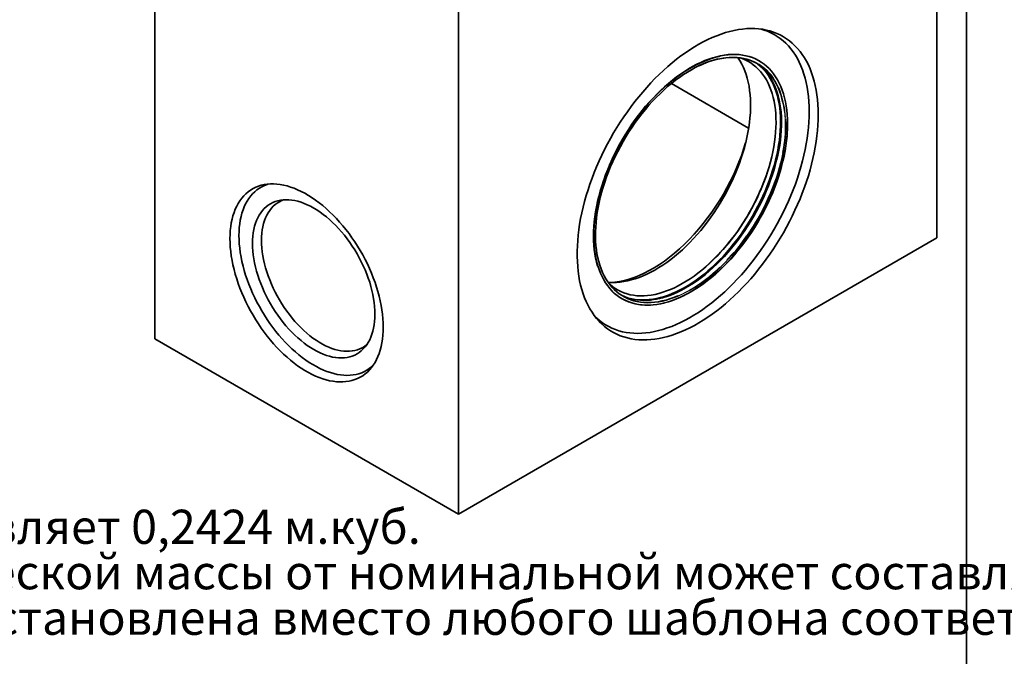
# Model space of a CAD drawing. Units: millimetres. Extents: x 8 to 483, y 1 to 291.
# Drawn here: x 297 to 420, y 61 to 140 of the extents above; entities that cross this region are included whole.
import ezdxf

# ---------------------------------------------------------------- set-up
doc = ezdxf.new("R2010")
doc.units = ezdxf.units.MM
doc.linetypes.add('PHANTOM', pattern=[12.7, 6.35, -1.27, 1.27, -1.27, 1.27, -1.27])
doc.layers.add('FORMAT', color=7, linetype='Continuous')
doc.styles.add('SLDTEXTSTYLE0', font='TXT', dxfattribs={"width": 0.7, "bigfont": 'bigfont'})

# ---------------------------------------------------------------- blocks, each defined once
blk = doc.blocks.new('SW_NOTE_0_1')
at = {"layer": 'FORMAT', "color": 0, "char_height": 4.2333, "attachment_point": 1, "style": 'SLDTEXTSTYLE0'}
for s, insert in [('Объем бетона составляет 0,2424 м.куб.', (0, 5.44)), ('Отклонение фактической массы от номинальной может составлять до 10%.', (0, -0.2)), ('Муфта может быть установлена вместо любого шаблона соответствующего диаметра.', (0, -5.85))]:
    blk.add_mtext(s, dxfattribs=dict(at, insert=insert))

msp = doc.modelspace()

# ---------------------------------------------------------------- linework, layer by layer
at = {"color": 7, "linetype": 'Continuous', "lineweight": 35}
for p, q in [((411.328, 175.6905), (411.328, 113.2251)), ((314.2186, 100.7069), (314.2186, 163.1722)), ((351.931, 141.4013), (351.931, 78.936)), ((378.3652, 132.3956), (387.9534, 126.8604)), ((411.328, 113.2251), (351.931, 78.936)), ((351.931, 78.936), (314.2186, 100.7069))]:
    msp.add_line(p, q, dxfattribs=at)
at = {"color": 7, "linetype": 'Continuous', "lineweight": 35, "flags": 128}
for points in [[(396.5977, 128.5373), (396.5874, 129.1738), (396.5564, 129.7975), (396.5047, 130.4075), (396.4325, 131.0029), (396.3398, 131.5831), (396.2268, 132.147), (396.0937, 132.6941), (395.9405, 133.2234), (395.7676, 133.7343), (395.5751, 134.2261), (395.3633, 134.6981), (395.1326, 135.1497), (394.8832, 135.5801), (394.6155, 135.9889), (394.3298, 136.3755), (394.0266, 136.7392), (393.7062, 137.0797), (393.3692, 137.3965), (393.0159, 137.689), (392.6469, 137.957), (392.2627, 138.2), (391.8638, 138.4177), (391.4507, 138.6098), (391.024, 138.776), (390.5844, 138.9162), (390.1324, 139.03), (389.6686, 139.1174), (389.1938, 139.1783), (388.7085, 139.2125), (388.2133, 139.22), (387.7091, 139.2008), (387.1965, 139.1549), (386.6762, 139.0824), (386.1489, 138.9834), (385.6154, 138.858), (385.0764, 138.7064), (384.5326, 138.5288), (383.9848, 138.3254), (383.4337, 138.0966), (382.8801, 137.8426), (382.3249, 137.5638), (381.7686, 137.2606), (381.2122, 136.9334), (380.6563, 136.5827), (380.1018, 136.2089), (379.5494, 135.8125), (378.9998, 135.3942), (378.4539, 134.9544), (377.9124, 134.4938), (377.3761, 134.0131), (376.8456, 133.5128), (376.3217, 132.9937), (375.8051, 132.4565), (375.2966, 131.902), (374.7969, 131.3308), (374.3066, 130.7439), (373.8264, 130.1419), (373.357, 129.5258), (372.8991, 128.8964), (372.4532, 128.2546), (372.0199, 127.6012), (371.6, 126.9372), (371.1939, 126.2634), (370.8023, 125.5808), (370.4256, 124.8904), (370.0644, 124.193), (369.7192, 123.4898), (369.3904, 122.7815), (369.0786, 122.0693), (368.7841, 121.3541), (368.5074, 120.6368), (368.2488, 119.9185), (368.0087, 119.2002), (367.7874, 118.4829), (367.5852, 117.7675), (367.4025, 117.0551), (367.2394, 116.3466), (367.0962, 115.6429), (366.9731, 114.9452), (366.8703, 114.2543), (366.7878, 113.5712), (366.7259, 112.8969), (366.6845, 112.2322), (366.6638, 111.5781), (366.6638, 110.9355), (366.6845, 110.3053), (366.7259, 109.6884), (366.7878, 109.0856), (366.8703, 108.4977), (366.9731, 107.9255), (367.0962, 107.3699), (367.2394, 106.8316), (367.4025, 106.3114), (367.5852, 105.81), (367.7874, 105.328), (368.0087, 104.8661), (368.2488, 104.425), (368.5074, 104.0053), (368.7841, 103.6076), (369.0786, 103.2324), (369.3904, 102.8802), (369.7192, 102.5515), (370.0644, 102.2468), (370.4256, 101.9665), (370.8023, 101.711), (371.1939, 101.4806), (371.6, 101.2757), (372.0199, 101.0965), (372.4532, 100.9433), (372.8991, 100.8162), (373.357, 100.7156), (373.8264, 100.6414), (374.3066, 100.5939), (374.7969, 100.573), (375.2966, 100.5789), (375.8051, 100.6115), (376.3217, 100.6707), (376.8456, 100.7564), (377.3761, 100.8687), (377.9124, 101.0072), (378.4539, 101.1718), (378.9998, 101.3623), (379.5494, 101.5784), (380.1018, 101.8199), (380.6563, 102.0863), (381.2122, 102.3774), (381.7686, 102.6926), (382.3249, 103.0316), (382.8801, 103.394), (383.4337, 103.7791), (383.9848, 104.1866), (384.5326, 104.6157), (385.0764, 105.0659), (385.6154, 105.5367), (386.1489, 106.0273), (386.6762, 106.5371), (387.1965, 107.0653), (387.7091, 107.6113), (388.2133, 108.1742), (388.7085, 108.7533), (389.1938, 109.3479), (389.6686, 109.957), (390.1324, 110.5799), (390.5844, 111.2156), (391.024, 111.8633), (391.4507, 112.5222), (391.8638, 113.1912), (392.2627, 113.8695), (392.6469, 114.5561), (393.0159, 115.2501), (393.3692, 115.9506), (393.7062, 116.6564), (394.0266, 117.3668), (394.3298, 118.0806), (394.6155, 118.797), (394.8832, 119.5149), (395.1326, 120.2333), (395.3633, 120.9512), (395.5751, 121.6677), (395.7676, 122.3818), (395.9405, 123.0924), (396.0937, 123.7986), (396.2268, 124.4993), (396.3398, 125.1938), (396.4325, 125.8809), (396.5047, 126.5597), (396.5564, 127.2293), (396.5874, 127.8888), (396.5977, 128.5373)], [(395.477, 128.9108), (395.4666, 129.5447), (395.4353, 130.1656), (395.3833, 130.7727), (395.3105, 131.3652), (395.2171, 131.9421), (395.1032, 132.5027), (394.969, 133.0462), (394.8147, 133.5718), (394.6405, 134.0787), (394.4466, 134.5663), (394.2333, 135.0339), (394.0009, 135.4808), (393.7498, 135.9063), (393.4802, 136.3099), (393.1926, 136.691), (392.8874, 137.049), (392.5651, 137.3835), (392.2259, 137.6939), (391.8706, 137.9799), (391.4995, 138.241), (391.1132, 138.4769), (390.7122, 138.6871), (390.2971, 138.8716), (389.8684, 139.0298), (389.4979, 139.1425)], [(384.3867, 135.7733), (384.3274, 135.7606), (383.8457, 135.6431), (383.3586, 135.4992), (382.867, 135.3291), (382.3718, 135.1333), (381.8737, 134.9119), (381.3736, 134.6654), (380.8725, 134.3943), (380.3711, 134.0989), (379.8704, 133.7798), (379.3712, 133.4376), (378.8744, 133.0728), (378.3808, 132.6861), (377.8914, 132.2781), (377.4068, 131.8496), (376.9281, 131.4012), (376.4559, 130.9338), (375.9912, 130.4483), (375.5347, 129.9453), (375.0872, 129.4258), (374.6496, 128.8907), (374.2224, 128.3409), (373.8066, 127.7773), (373.4028, 127.2011), (373.0117, 126.613), (372.634, 126.0142), (372.2703, 125.4057), (371.9213, 124.7885), (371.5876, 124.1638), (371.2697, 123.5325), (370.9682, 122.8959), (370.6837, 122.2549), (370.4166, 121.6107), (370.1673, 120.9645), (369.9364, 120.3173), (369.7242, 119.6702), (369.5311, 119.0244), (369.3573, 118.381), (369.2033, 117.7411), (369.0693, 117.1058), (368.9555, 116.4763), (368.8621, 115.8535), (368.7893, 115.2386), (368.7372, 114.6327), (368.7058, 114.0368), (368.6953, 113.4519), (368.7057, 112.879), (368.7369, 112.3191), (368.7889, 111.7733), (368.8616, 111.2424), (368.9549, 110.7274), (369.0686, 110.2291), (369.2025, 109.7485), (369.2075, 109.7319)], [(368.7237, 113.5052), (368.7329, 114.0929), (368.7632, 114.6919), (368.8146, 115.301), (368.887, 115.9193), (368.9804, 116.5456), (369.0944, 117.1788), (369.2289, 117.8179), (369.3837, 118.4617), (369.5585, 119.109), (369.753, 119.7587), (369.9669, 120.4097), (370.1997, 121.0609), (370.4511, 121.711), (370.7206, 122.359), (371.0078, 123.0037), (371.3121, 123.6439), (371.6331, 124.2786), (371.97, 124.9066), (372.3225, 125.5268), (372.6897, 126.1381), (373.0712, 126.7395), (373.4661, 127.3298), (373.8739, 127.9081), (374.2937, 128.4734), (374.7249, 129.0245), (375.1668, 129.5607), (375.6184, 130.0808), (376.0791, 130.5841), (376.548, 131.0696), (377.0242, 131.5364), (377.5071, 131.9838), (377.9956, 132.4109), (378.489, 132.817), (378.9863, 133.2015), (379.4867, 133.5635), (379.9894, 133.9025), (380.4934, 134.2179), (380.9978, 134.5091), (381.5018, 134.7756), (382.0045, 135.0169), (382.5049, 135.2327), (383.0022, 135.4225), (383.4956, 135.586), (383.9841, 135.7229), (384.467, 135.833), (384.9432, 135.916), (385.4121, 135.9719), (385.8728, 136.0006), (386.3244, 136.0019), (386.7663, 135.9758), (387.1975, 135.9225), (387.6173, 135.8421), (388.0251, 135.7345), (388.42, 135.6002), (388.8015, 135.4392), (389.1687, 135.2519), (389.5212, 135.0386), (389.8581, 134.7997), (390.1791, 134.5355), (390.4834, 134.2467), (390.7706, 133.9336), (391.0401, 133.5968), (391.2915, 133.2369), (391.5243, 132.8546), (391.7382, 132.4505), (391.9327, 132.0253), (392.1075, 131.5798), (392.2623, 131.1148), (392.3968, 130.6311), (392.5109, 130.1295), (392.6042, 129.6109), (392.6766, 129.0762), (392.728, 128.5264), (392.7583, 127.9625), (392.7675, 127.3854)], [(369.3071, 110.3885), (369.2226, 110.7422), (369.1235, 111.2448), (369.0447, 111.7635), (368.9865, 112.2974), (368.9489, 112.8455), (368.9321, 113.4068), (368.9359, 113.9805), (368.9604, 114.5654), (369.0057, 115.1605), (369.0715, 115.7649), (369.1578, 116.3774), (369.2644, 116.997), (369.3912, 117.6225), (369.5379, 118.2529), (369.7043, 118.8872), (369.89, 119.524), (370.0948, 120.1625), (370.3182, 120.8013), (370.56, 121.4395), (370.8196, 122.0758), (371.0967, 122.7093), (371.3906, 123.3386), (371.701, 123.9629), (372.0272, 124.5809), (372.3688, 125.1916), (372.725, 125.7938), (373.0953, 126.3867), (373.479, 126.969), (373.8755, 127.5398), (374.284, 128.0982), (374.7039, 128.643), (375.1343, 129.1734), (375.5747, 129.6883), (376.024, 130.1871), (376.4817, 130.6686), (376.9468, 131.1321), (377.4186, 131.5769), (377.8963, 132.002), (378.3789, 132.4068), (378.8657, 132.7905), (379.3558, 133.1526), (379.8483, 133.4922), (380.3424, 133.8089), (380.8372, 134.1021), (381.3319, 134.3712), (381.8255, 134.6159), (382.3172, 134.8356), (382.8062, 135.03), (383.2915, 135.1988), (383.7724, 135.3416), (384.1415, 135.4343)], [(386.8521, 135.5847), (387.1294, 135.4902), (387.5017, 135.3367), (387.8601, 135.1574), (388.2041, 134.9524), (388.5329, 134.7222), (388.8459, 134.4672), (389.1427, 134.1879), (389.4226, 133.8847), (389.6852, 133.5581), (389.9299, 133.2089), (390.1565, 132.8376), (390.3643, 132.4448), (390.5532, 132.0313), (390.7226, 131.5979), (390.8724, 131.1453), (391.0023, 130.6743), (391.1119, 130.1858), (391.2012, 129.6806), (391.2699, 129.1597), (391.318, 128.6241), (391.3453, 128.0745), (391.3518, 127.5122), (391.3375, 126.938), (391.3025, 126.3531), (391.2467, 125.7584), (391.1702, 125.155), (391.0733, 124.5441), (390.9561, 123.9267), (390.8188, 123.3039), (390.6616, 122.6769), (390.4849, 122.0468), (390.2889, 121.4147), (390.074, 120.7817), (389.8406, 120.1491), (389.5891, 119.5179), (389.32, 118.8893), (389.0337, 118.2644), (388.7308, 117.6444), (388.4118, 117.0303), (388.0773, 116.4233), (387.7279, 115.8244), (387.3642, 115.2348), (386.9869, 114.6555), (386.5966, 114.0875), (386.1941, 113.5319), (385.7801, 112.9896), (385.3552, 112.4617), (384.9204, 111.9492), (384.4764, 111.4528), (384.0239, 110.9735), (383.5639, 110.5122), (383.097, 110.0698), (382.6243, 109.6469), (382.1464, 109.2444), (381.6643, 108.863), (381.1789, 108.5034), (380.691, 108.1662), (380.2014, 107.8521), (379.7112, 107.5616), (379.2211, 107.2951), (378.7321, 107.0533), (378.245, 106.8366), (377.7607, 106.6453), (377.2801, 106.4797), (376.8041, 106.3403), (376.3334, 106.2271), (375.869, 106.1405), (375.4117, 106.0806), (374.9623, 106.0475), (374.5216, 106.0413), (374.0904, 106.0619), (373.6696, 106.1093), (373.2597, 106.1835), (372.8617, 106.2843), (372.4762, 106.4115), (372.1039, 106.5649), (371.7454, 106.7443), (371.4015, 106.9493), (371.0727, 107.1794), (370.7597, 107.4344), (370.6554, 107.5281)], [(386.6101, 135.6109), (386.6573, 135.5429), (386.8918, 135.1767), (387.1078, 134.7889), (387.3051, 134.3802), (387.4832, 133.9515), (387.6419, 133.5034), (387.781, 133.0367), (387.9, 132.5522), (387.9989, 132.0508), (388.0774, 131.5334), (388.1355, 131.0009), (388.173, 130.4542), (388.1898, 129.8942), (388.186, 129.322), (388.1615, 128.7386), (388.1164, 128.1449), (388.0507, 127.542), (387.9646, 126.9311), (387.8583, 126.313), (387.7318, 125.689), (387.5855, 125.0602), (387.4195, 124.4275), (387.2343, 123.7923), (387.03, 123.1554), (386.8071, 122.5182), (386.5659, 121.8816), (386.307, 121.2468), (386.0306, 120.615), (385.7374, 119.9872), (385.4278, 119.3645), (385.1024, 118.748), (384.7617, 118.1389), (384.4063, 117.5381), (384.037, 116.9467), (383.6542, 116.3658), (383.2587, 115.7964), (382.8512, 115.2395), (382.4324, 114.696), (382.003, 114.167), (381.5638, 113.6533), (381.1155, 113.1558), (380.659, 112.6755), (380.195, 112.2131), (379.7244, 111.7695), (379.248, 111.3454), (378.7665, 110.9416), (378.2809, 110.5588), (377.7921, 110.1977), (377.3008, 109.8589), (376.8079, 109.543), (376.3143, 109.2506), (375.8209, 108.9821), (375.3285, 108.738), (374.838, 108.5188), (374.3503, 108.3249), (373.8661, 108.1566), (373.3865, 108.0141), (372.9121, 107.8978), (372.4438, 107.8078), (371.9825, 107.7443), (371.5289, 107.7075)], [(392.4007, 128.9427), (392.3878, 129.0451), (392.3093, 129.5625), (392.2104, 130.0639), (392.0914, 130.5483), (391.9524, 131.015), (391.7936, 131.4631), (391.6155, 131.8919), (391.4182, 132.3005), (391.2022, 132.6883), (390.9677, 133.0546), (390.7153, 133.3987), (390.4453, 133.7201), (390.1583, 134.0181), (389.8547, 134.2923), (389.5351, 134.5421), (389.2, 134.7672), (388.85, 134.9671), (388.4857, 135.1415), (388.1078, 135.2901), (387.717, 135.4126), (387.3138, 135.5088), (386.8991, 135.5786), (386.4736, 135.6217), (386.0379, 135.6382), (385.5929, 135.628)], [(388.8098, 134.988), (389.0637, 134.8143), (389.3833, 134.5644), (389.6869, 134.2902), (389.9739, 133.9922), (390.2439, 133.6709), (390.4963, 133.3267), (390.7308, 132.9605), (390.9468, 132.5727), (391.1441, 132.164), (391.3222, 131.7353), (391.4809, 131.2872), (391.62, 130.8205), (391.739, 130.336), (391.8379, 129.8346), (391.9164, 129.3172), (391.9696, 128.8384)], [(389.6101, 134.3633), (389.8822, 134.0755), (390.1509, 133.7507), (390.4019, 133.4032), (390.6349, 133.0336), (390.8494, 132.6424), (391.045, 132.2305), (391.2215, 131.7984), (391.3784, 131.3471), (391.5155, 130.8772), (391.6326, 130.3895), (391.7294, 129.8851), (391.8058, 129.3646), (391.8617, 128.8291), (391.897, 128.2795), (391.9116, 127.7167), (391.9054, 127.1417), (391.8785, 126.5556), (391.831, 125.9594), (391.7628, 125.3541), (391.6742, 124.7407), (391.5653, 124.1204), (391.4363, 123.4943), (391.2874, 122.8633), (391.1188, 122.2288), (390.931, 121.5917), (390.7241, 120.9531), (390.4985, 120.3143), (390.2548, 119.6763), (389.9932, 119.0402), (389.7142, 118.4072), (389.4184, 117.7783), (389.1062, 117.1547), (388.7782, 116.5375), (388.435, 115.9277), (388.0771, 115.3264), (387.7053, 114.7347), (387.3201, 114.1536), (386.9222, 113.5841), (386.5124, 113.0273), (386.0913, 112.484), (385.6597, 111.9554), (385.2184, 111.4422), (384.768, 110.9453), (384.3095, 110.4658), (383.8435, 110.0043), (383.371, 109.5617), (382.8928, 109.1388), (382.4096, 108.7364), (381.9224, 108.355), (381.432, 107.9955), (380.9393, 107.6584), (380.4451, 107.3443), (379.9502, 107.0538), (379.4557, 106.7874), (378.9622, 106.5455), (378.4708, 106.3286), (377.9821, 106.137), (377.4973, 105.9712), (377.0169, 105.8313), (376.542, 105.7176), (376.0733, 105.6304), (375.6117, 105.5698), (375.1579, 105.5358), (374.7128, 105.5286), (374.2772, 105.5481), (373.8517, 105.5944), (373.4372, 105.6673), (373.0924, 105.7506)], [(376.901, 105.7042), (377.1885, 105.7777), (377.6693, 105.9205), (378.1547, 106.0892), (378.6437, 106.2837), (379.1354, 106.5034), (379.629, 106.748), (380.1236, 107.0172), (380.6185, 107.3104), (381.1126, 107.6271), (381.6051, 107.9667), (382.0952, 108.3287), (382.582, 108.7125), (383.0646, 109.1173), (383.5422, 109.5424), (384.014, 109.9871), (384.4792, 110.4507), (384.9368, 110.9322), (385.3862, 111.4309), (385.8265, 111.9459), (386.257, 112.4763), (386.6768, 113.0211), (387.0854, 113.5794), (387.4818, 114.1503), (387.8656, 114.7326), (388.2359, 115.3254), (388.5921, 115.9277), (388.9336, 116.5384), (389.2599, 117.1564), (389.5703, 117.7806), (389.8642, 118.41), (390.1413, 119.0435), (390.4009, 119.6798), (390.6426, 120.318), (390.8661, 120.9568), (391.0709, 121.5953), (391.2566, 122.2321), (391.423, 122.8663), (391.5696, 123.4968), (391.6964, 124.1223), (391.8031, 124.7419), (391.8894, 125.3544), (391.9552, 125.9588), (392.0004, 126.5539), (392.025, 127.1388), (392.0288, 127.7125), (392.0119, 128.2738), (391.9744, 128.8219), (391.9161, 129.3558), (391.8374, 129.8745), (391.7383, 130.3771), (391.6189, 130.8628), (391.5064, 131.2469)], [(368.8975, 103.4577), (369.0936, 103.2714), (369.4409, 102.9732), (369.8042, 102.6996), (370.183, 102.451), (370.5767, 102.2279), (370.9849, 102.0305), (371.4068, 101.8592), (371.842, 101.714), (372.2897, 101.5954), (372.7494, 101.5033), (373.2205, 101.4381), (373.7022, 101.3996), (374.1939, 101.3881), (374.6948, 101.4035), (375.2043, 101.4457), (375.7216, 101.5149), (376.2461, 101.6107), (376.7769, 101.7332), (377.3134, 101.8821), (377.8547, 102.0572), (378.4001, 102.2583), (378.9488, 102.485), (379.5, 102.7372), (380.053, 103.0143), (380.607, 103.3161), (381.1612, 103.642), (381.7148, 103.9917), (382.2671, 104.3646), (382.8172, 104.7602), (383.3643, 105.178), (383.9077, 105.6173), (384.4467, 106.0775), (384.9804, 106.5581), (385.5082, 107.0582), (386.0292, 107.5772), (386.5427, 108.1144), (387.048, 108.669), (387.5444, 109.2402), (388.0312, 109.8272), (388.5076, 110.4292), (388.9731, 111.0453), (389.4269, 111.6746), (389.8684, 112.3163), (390.2971, 112.9695), (390.7122, 113.6331), (391.1132, 114.3064), (391.4995, 114.9883), (391.8706, 115.6779), (392.2259, 116.3742), (392.5651, 117.0761), (392.8874, 117.7828), (393.1926, 118.4932), (393.4802, 119.2063), (393.7498, 119.9211), (394.0009, 120.6366), (394.2333, 121.3518), (394.4466, 122.0656), (394.6405, 122.7771), (394.8147, 123.4852), (394.969, 124.189), (395.1032, 124.8874), (395.2171, 125.5795), (395.3105, 126.2642), (395.3833, 126.9407), (395.4353, 127.6079), (395.4666, 128.2649), (395.477, 128.9108)], [(368.7237, 113.5052), (368.7329, 112.9281), (368.7632, 112.3642), (368.8146, 111.8144), (368.887, 111.2797), (368.9804, 110.7611), (369.0944, 110.2595), (369.2289, 109.7758), (369.3837, 109.3108), (369.5585, 108.8653), (369.753, 108.4401), (369.9669, 108.036), (370.1997, 107.6537), (370.4511, 107.2938), (370.7206, 106.9571), (371.0078, 106.644), (371.3121, 106.3551), (371.6331, 106.0909), (371.97, 105.852), (372.3225, 105.6387), (372.6897, 105.4514), (373.0712, 105.2904), (373.4661, 105.1561), (373.8739, 105.0485), (374.2937, 104.9681), (374.7249, 104.9148), (375.1668, 104.8888), (375.6184, 104.8901), (376.0791, 104.9187), (376.548, 104.9746), (377.0242, 105.0576), (377.5071, 105.1677), (377.9956, 105.3046), (378.489, 105.4681), (378.9863, 105.6579), (379.4867, 105.8737), (379.9894, 106.115), (380.4934, 106.3815), (380.9978, 106.6727), (381.5018, 106.9881), (382.0045, 107.3271), (382.5049, 107.6891), (383.0022, 108.0736), (383.4956, 108.4797), (383.9841, 108.9068), (384.467, 109.3542), (384.9432, 109.8211), (385.4121, 110.3065), (385.8728, 110.8098), (386.3244, 111.3299), (386.7663, 111.8661), (387.1975, 112.4172), (387.6173, 112.9825), (388.0251, 113.5608), (388.42, 114.1512), (388.8015, 114.7525), (389.1687, 115.3638), (389.5212, 115.9841), (389.8581, 116.612), (390.1791, 117.2467), (390.4834, 117.887), (390.7706, 118.5316), (391.0401, 119.1796), (391.2915, 119.8297), (391.5243, 120.4809), (391.7382, 121.1319), (391.9327, 121.7816), (392.1075, 122.4289), (392.2623, 123.0727), (392.3968, 123.7118), (392.5109, 124.345), (392.6042, 124.9713), (392.6766, 125.5896), (392.728, 126.1987), (392.7583, 126.7977), (392.7675, 127.3854)], [(392.5405, 128.0035), (392.5423, 127.9677), (392.5592, 127.4063), (392.5553, 126.8327), (392.5308, 126.2478), (392.4855, 125.6526), (392.4197, 125.0483), (392.3334, 124.4358), (392.2268, 123.8162), (392.1, 123.1906), (391.9533, 122.5602), (391.7869, 121.926), (391.6012, 121.2891), (391.3964, 120.6507), (391.173, 120.0118), (390.9312, 119.3737), (390.6716, 118.7373), (390.3946, 118.1039), (390.1006, 117.4745), (389.7902, 116.8503), (389.464, 116.2323), (389.1224, 115.6216), (388.7662, 115.0193), (388.3959, 114.4265), (388.0122, 113.8441), (387.6157, 113.2733), (387.2072, 112.715), (386.7873, 112.1702), (386.3569, 111.6398), (385.9166, 111.1248), (385.4672, 110.6261), (385.0095, 110.1445), (384.5444, 109.681), (384.0726, 109.2363), (383.5949, 108.8111), (383.1123, 108.4063), (382.6255, 108.0226), (382.1354, 107.6606), (381.6429, 107.3209), (381.2094, 107.0418)], [(381.6142, 107.0289), (381.8706, 107.2016), (382.3687, 107.5552), (382.864, 107.931), (383.3557, 108.3284), (383.8428, 108.7468), (384.3245, 109.1853), (384.8001, 109.6433), (385.2686, 110.1199), (385.7293, 110.6143), (386.1814, 111.1256), (386.6241, 111.653), (387.0566, 112.1956), (387.4781, 112.7524), (387.8881, 113.3224), (388.2856, 113.9047), (388.6701, 114.4983), (389.0409, 115.102), (389.3973, 115.715), (389.7387, 116.3361), (390.0646, 116.9642), (390.3743, 117.5983), (390.6674, 118.2373), (390.9433, 118.88), (391.2015, 119.5253), (391.4417, 120.1722), (391.6633, 120.8195), (391.866, 121.4661), (392.0495, 122.1108), (392.2134, 122.7526), (392.3574, 123.3903), (392.4813, 124.0229), (392.585, 124.6492), (392.6681, 125.2681), (392.7306, 125.8787), (392.7455, 126.0625)], [(323.5572, 113.1436), (323.5677, 113.6527), (323.599, 114.1487), (323.6512, 114.6303), (323.7241, 115.0966), (323.8176, 115.5465), (323.9314, 115.979), (324.0653, 116.3933), (324.219, 116.7883), (324.3922, 117.1632), (324.5845, 117.5172), (324.7954, 117.8496), (325.0245, 118.1595), (325.2713, 118.4463), (325.5353, 118.7093), (325.8159, 118.9481), (326.1124, 119.162), (326.4242, 119.3506), (326.7506, 119.5135), (327.091, 119.6503), (327.4445, 119.7607), (327.8103, 119.8445), (328.1878, 119.9015), (328.576, 119.9316), (328.974, 119.9346), (329.3811, 119.9107), (329.7963, 119.8598), (330.2187, 119.7821), (330.6474, 119.6777), (331.0814, 119.5468), (331.5199, 119.3898), (331.9617, 119.207), (332.406, 118.9988), (332.8517, 118.7656), (333.2979, 118.508), (333.7437, 118.2265), (334.188, 117.9218), (334.6298, 117.5945), (335.0682, 117.2453), (335.5022, 116.875), (335.9309, 116.4845), (336.3533, 116.0745), (336.7685, 115.646), (337.1756, 115.2), (337.5737, 114.7373), (337.9619, 114.2591), (338.3393, 113.7663), (338.7052, 113.2601), (339.0587, 112.7415), (339.399, 112.2118), (339.7254, 111.672), (340.0373, 111.1234), (340.3338, 110.5671), (340.6143, 110.0044), (340.8783, 109.4366), (341.1251, 108.8648), (341.3543, 108.2903), (341.5652, 107.7145), (341.7574, 107.1385), (341.9306, 106.5636), (342.0843, 105.9911), (342.2182, 105.4223), (342.3321, 104.8583), (342.4255, 104.3005), (342.4984, 103.75), (342.5506, 103.2081), (342.582, 102.676), (342.5924, 102.1548), (342.582, 101.6457), (342.5506, 101.1498), (342.4984, 100.6682), (342.4255, 100.2019), (342.3321, 99.752), (342.2182, 99.3194), (342.0843, 98.9052), (341.9306, 98.5101), (341.7574, 98.1352), (341.5652, 97.7812), (341.3543, 97.4489), (341.1251, 97.139), (340.8783, 96.8522), (340.6143, 96.5891), (340.3338, 96.3503), (340.0373, 96.1364), (339.7254, 95.9478), (339.399, 95.7849), (339.0587, 95.6481), (338.7052, 95.5377), (338.3393, 95.4539), (337.9619, 95.3969), (337.5737, 95.3668), (337.1756, 95.3638), (336.7685, 95.3877), (336.3533, 95.4386), (335.9309, 95.5164), (335.5022, 95.6208), (335.0682, 95.7516), (334.6298, 95.9086), (334.188, 96.0915), (333.7437, 96.2997), (333.2979, 96.5328), (332.8517, 96.7905), (332.406, 97.0719), (331.9617, 97.3767), (331.5199, 97.704), (331.0814, 98.0531), (330.6474, 98.4234), (330.2187, 98.8139), (329.7963, 99.2239), (329.3811, 99.6524), (328.974, 100.0985), (328.576, 100.5611), (328.1878, 101.0394), (327.8103, 101.5321), (327.4445, 102.0384), (327.091, 102.5569), (326.7506, 103.0867), (326.4242, 103.6265), (326.1124, 104.1751), (325.8159, 104.7313), (325.5353, 105.294), (325.2713, 105.8619), (325.0245, 106.4336), (324.7954, 107.0081), (324.5845, 107.5839), (324.3922, 108.16), (324.219, 108.7348), (324.0653, 109.3073), (323.9314, 109.8762), (323.8176, 110.4401), (323.7241, 110.998), (323.6512, 111.5484), (323.599, 112.0903), (323.5677, 112.6224), (323.5572, 113.1436)], [(324.6779, 113.5172), (324.6883, 114.0173), (324.7193, 114.5043), (324.771, 114.9772), (324.8431, 115.4349), (324.9356, 115.8764), (325.0483, 116.3006), (325.1808, 116.7067), (325.3329, 117.0937), (325.5042, 117.4608), (325.6945, 117.8071), (325.9031, 118.1318), (326.1297, 118.4344), (326.3738, 118.714), (326.6349, 118.97), (326.9122, 119.2019), (327.2053, 119.4092), (327.5135, 119.5914), (327.836, 119.7481), (328.1722, 119.8789), (328.2654, 119.9098)], [(326.3562, 112.5483), (326.3666, 113.0018), (326.3978, 113.4419), (326.4498, 113.8676), (326.5223, 114.2777), (326.6152, 114.671), (326.7283, 115.0464), (326.8611, 115.403), (327.0134, 115.7397), (327.1848, 116.0556), (327.3747, 116.3499), (327.5827, 116.6217), (327.8081, 116.8704), (328.0504, 117.0951), (328.3089, 117.2954), (328.5829, 117.4706), (328.8716, 117.6203), (329.1743, 117.7441), (329.49, 117.8416), (329.8181, 117.9126), (330.1574, 117.9568), (330.5072, 117.9742), (330.8665, 117.9647), (331.2342, 117.9283), (331.6094, 117.8651), (331.991, 117.7754), (332.378, 117.6592), (332.7694, 117.5171), (333.164, 117.3493), (333.5608, 117.1563), (333.9587, 116.9386), (334.3566, 116.6969), (334.7534, 116.4317), (335.148, 116.1439), (335.5394, 115.8343), (335.9264, 115.5035), (336.308, 115.1527), (336.6832, 114.7827), (337.0509, 114.3945), (337.4102, 113.9892), (337.76, 113.568), (338.0993, 113.1319), (338.4274, 112.6822), (338.7431, 112.2201), (339.0458, 111.7469), (339.3345, 111.2639), (339.6085, 110.7723), (339.867, 110.2736), (340.1093, 109.7691), (340.3347, 109.2601), (340.5427, 108.7482), (340.7326, 108.2346), (340.904, 107.7209), (341.0563, 107.2083), (341.1891, 106.6983), (341.3022, 106.1924), (341.3951, 105.6918), (341.4676, 105.198), (341.5196, 104.7123), (341.5508, 104.2361), (341.5612, 103.7706), (341.5508, 103.3172), (341.5196, 102.877), (341.4676, 102.4513), (341.3951, 102.0412), (341.3022, 101.648), (341.1891, 101.2725), (341.0563, 100.916), (340.904, 100.5793), (340.7326, 100.2633), (340.5427, 99.9691), (340.3347, 99.6972), (340.1093, 99.4486), (339.867, 99.2238), (339.6085, 99.0235), (339.3345, 98.8483), (339.0458, 98.6986), (338.7431, 98.5748), (338.4274, 98.4773), (338.0993, 98.4063), (337.76, 98.3621), (337.4102, 98.3447), (337.0509, 98.3542), (336.6832, 98.3906), (336.308, 98.4538), (335.9264, 98.5436), (335.5394, 98.6597), (335.148, 98.8019), (334.7534, 98.9697), (334.3566, 99.1627), (333.9587, 99.3803), (333.5608, 99.6221), (333.164, 99.8872), (332.7694, 100.175), (332.378, 100.4847), (331.991, 100.8154), (331.6094, 101.1663), (331.2342, 101.5363), (330.8665, 101.9245), (330.5072, 102.3297), (330.1574, 102.751), (329.8181, 103.187), (329.49, 103.6367), (329.1743, 104.0988), (328.8716, 104.572), (328.5829, 105.0551), (328.3089, 105.5466), (328.0504, 106.0454), (327.8081, 106.5499), (327.5827, 107.0588), (327.3747, 107.5708), (327.1848, 108.0843), (327.0134, 108.5981), (326.8611, 109.1107), (326.7283, 109.6206), (326.6152, 110.1266), (326.5223, 110.6271), (326.4498, 111.1209), (326.3978, 111.6066), (326.3666, 112.0828), (326.3562, 112.5483)], [(327.4769, 112.9219), (327.4873, 113.3685), (327.5186, 113.8019), (327.5707, 114.2207), (327.6433, 114.6237), (327.7364, 115.0099), (327.8496, 115.3781), (327.9826, 115.7273), (328.1351, 116.0565), (328.3066, 116.3647), (328.4966, 116.6512), (328.7047, 116.915), (328.9301, 117.1554), (329.1722, 117.3718), (329.4305, 117.5636), (329.704, 117.7301), (329.9922, 117.8709), (330.2259, 117.9624)], [(341.2871, 97.3531), (341.1459, 97.2299), (340.8606, 97.0103), (340.5598, 96.8155), (340.2444, 96.646), (339.9149, 96.5022), (339.5722, 96.3844), (339.2169, 96.2929), (338.8499, 96.2279), (338.472, 96.1895), (338.084, 96.1778), (337.6867, 96.1929), (337.2812, 96.2346), (336.8683, 96.303), (336.4489, 96.3978), (336.0239, 96.5189), (335.5943, 96.6659), (335.161, 96.8386), (334.7251, 97.0365), (334.2875, 97.2593), (333.8491, 97.5064), (333.411, 97.7773), (332.9741, 98.0713), (332.5394, 98.3878), (332.1078, 98.7262), (331.6804, 99.0855), (331.2581, 99.4652), (330.8418, 99.8642), (330.4324, 100.2818), (330.031, 100.7169), (329.6382, 101.1686), (329.2552, 101.636), (328.8826, 102.1178), (328.5214, 102.6132), (328.1722, 103.121), (327.836, 103.64), (327.5135, 104.169), (327.2053, 104.707), (326.9122, 105.2527), (326.6349, 105.8049), (326.3738, 106.3623), (326.1297, 106.9237), (325.9031, 107.4879), (325.6945, 108.0536), (325.5042, 108.6195), (325.3329, 109.1844), (325.1808, 109.747), (325.0483, 110.3061), (324.9356, 110.8604), (324.8431, 111.4086), (324.771, 111.9496), (324.7193, 112.4822), (324.6883, 113.0051), (324.6779, 113.5172)], [(340.5811, 100.0246), (340.513, 99.9676), (340.2547, 99.7759), (339.9811, 99.6094), (339.693, 99.4686), (339.3911, 99.3538), (339.0763, 99.2655), (338.7495, 99.2038), (338.4116, 99.1689), (338.0637, 99.161), (337.7065, 99.1801), (337.3413, 99.226), (336.969, 99.2987), (336.5907, 99.398), (336.2074, 99.5235), (335.8202, 99.675), (335.4303, 99.8519), (335.0387, 100.0539), (334.6465, 100.2803), (334.2549, 100.5305), (333.865, 100.8037), (333.4778, 101.0992), (333.0945, 101.4162), (332.7162, 101.7538), (332.3439, 102.111), (331.9786, 102.4867), (331.6215, 102.88), (331.2735, 103.2897), (330.9357, 103.7146), (330.6089, 104.1536), (330.2941, 104.6054), (329.9922, 105.0687), (329.704, 105.5422), (329.4305, 106.0246), (329.1722, 106.5145), (328.9301, 107.0105), (328.7047, 107.5112), (328.4966, 108.0151), (328.3066, 108.521), (328.1351, 109.0272), (327.9826, 109.5325), (327.8496, 110.0353), (327.7364, 110.5342), (327.6433, 111.0278), (327.5707, 111.5148), (327.5186, 111.9937), (327.4873, 112.4631), (327.4769, 112.9219)], [(368.9835, 112.368), (368.9864, 112.3346), (368.9882, 112.3148)], [(369.1191, 111.3074), (369.123, 111.2847), (369.2219, 110.7833), (369.3409, 110.2988), (369.4799, 109.8321), (369.6386, 109.384), (369.8168, 108.9553), (370.0141, 108.5466), (370.2301, 108.1588), (370.4645, 107.7926), (370.717, 107.4484), (370.9869, 107.1271), (371.274, 106.829), (371.5776, 106.5549), (371.8972, 106.305), (372.2323, 106.0799), (372.5823, 105.88), (372.9466, 105.7056), (373.3244, 105.557), (373.7153, 105.4345), (374.1184, 105.3383), (374.5331, 105.2686), (374.9587, 105.2254), (375.3944, 105.2089), (375.8394, 105.2191), (376.2929, 105.256), (376.7542, 105.3195), (377.2225, 105.4094), (377.6969, 105.5258), (378.1766, 105.6682), (378.6607, 105.8366), (379.1442, 106.0287)]]:
    msp.add_lwpolyline(points, dxfattribs=at)
at = {"color": 8, "linetype": 'PHANTOM', "lineweight": 18, "flags": 128}
for points in [[(392.7455, 126.0625), (392.7723, 126.4797), (392.7932, 127.0703), (392.7933, 127.6493), (392.7725, 128.2158), (392.7309, 128.7687), (392.6685, 129.3072), (392.5855, 129.8303), (392.482, 130.337), (392.3582, 130.8266), (392.2143, 131.2981), (392.0505, 131.7508), (391.8672, 132.1838), (391.6646, 132.5965), (391.4431, 132.988), (391.203, 133.3578), (390.9449, 133.7051), (390.6691, 134.0294), (390.3762, 134.3302), (390.0665, 134.6068), (389.7408, 134.8588), (389.3994, 135.0859), (389.0431, 135.2875), (388.6724, 135.4633), (388.288, 135.6131), (387.8905, 135.7366), (387.4807, 135.8335), (387.0592, 135.9037), (386.6268, 135.9471), (386.1841, 135.9636), (385.7321, 135.9531)], [(385.6346, 135.649), (386.0807, 135.6593), (386.5174, 135.6427), (386.9441, 135.5995), (387.3598, 135.5295), (387.764, 135.4331), (388.1558, 135.3103), (388.5346, 135.1613), (388.8998, 134.9865), (389.2506, 134.7861), (389.5866, 134.5604), (389.907, 134.31), (390.2114, 134.0351), (390.4991, 133.7363), (390.7698, 133.4142), (391.0228, 133.0692), (391.2579, 132.702), (391.4744, 132.3132), (391.6722, 131.9036), (391.8508, 131.4737), (392.0099, 131.0245), (392.1493, 130.5566), (392.2686, 130.071), (392.3677, 129.5683), (392.4465, 129.0496), (392.5047, 128.5158), (392.5405, 128.0035)], [(391.9696, 128.8384), (391.9745, 128.7847), (392.012, 128.238), (392.0288, 127.678), (392.025, 127.1058), (392.0005, 126.5223), (391.9554, 125.9287), (391.8897, 125.3258), (391.8036, 124.7149), (391.6973, 124.0968), (391.5708, 123.4728), (391.4245, 122.844), (391.2585, 122.2113), (391.0733, 121.576), (390.869, 120.9392), (390.6461, 120.3019), (390.4049, 119.6654), (390.146, 119.0306), (389.8696, 118.3988), (389.5764, 117.7709), (389.2668, 117.1483), (388.9414, 116.5318), (388.6007, 115.9226), (388.2453, 115.3219), (387.876, 114.7305), (387.4932, 114.1496), (387.0977, 113.5802), (386.6902, 113.0233), (386.2714, 112.4798), (385.842, 111.9508), (385.4028, 111.4371), (384.9545, 110.9396), (384.498, 110.4593), (384.034, 109.9969), (383.5634, 109.5533), (383.087, 109.1292), (382.6055, 108.7254), (382.12, 108.3426), (381.6311, 107.9815), (381.1398, 107.6427), (380.6469, 107.3268), (380.1533, 107.0343), (379.6599, 106.7659), (379.1675, 106.5218), (378.677, 106.3026), (378.3234, 106.1596)], [(379.1442, 106.0287), (379.1484, 106.0305), (379.6389, 106.2497), (380.1313, 106.4937), (380.6247, 106.7622), (381.1183, 107.0547), (381.6112, 107.3706), (382.1025, 107.7094), (382.5914, 108.0705), (383.0769, 108.4533), (383.5584, 108.857), (384.0348, 109.2811), (384.5054, 109.7247), (384.9694, 110.1871), (385.4259, 110.6675), (385.8742, 111.1649), (386.3134, 111.6787), (386.7428, 112.2077), (387.1616, 112.7512), (387.5691, 113.3081), (387.9646, 113.8775), (388.3474, 114.4584), (388.7167, 115.0497), (389.0721, 115.6505), (389.4128, 116.2597), (389.7382, 116.8761), (390.0478, 117.4988), (390.341, 118.1266), (390.6174, 118.7585), (390.8763, 119.3932), (391.1175, 120.0298), (391.3404, 120.6671), (391.5447, 121.3039), (391.7299, 121.9392), (391.8959, 122.5718), (392.0422, 123.2007), (392.1687, 123.8247), (392.275, 124.4427), (392.3611, 125.0537), (392.4268, 125.6565), (392.4719, 126.2502), (392.4964, 126.8337), (392.5002, 127.4059), (392.4834, 127.9658), (392.4459, 128.5125), (392.4007, 128.9427)], [(381.5099, 108.746), (381.9573, 109.0996), (382.4388, 109.5034), (382.9152, 109.9274), (383.3859, 110.3711), (383.8498, 110.8335), (384.3064, 111.3138), (384.7546, 111.8113), (385.1938, 112.325), (385.6232, 112.854), (386.042, 113.3975), (386.4495, 113.9544), (386.845, 114.5238), (387.2278, 115.1047), (387.5972, 115.6961), (387.9525, 116.2968), (388.2932, 116.906), (388.6186, 117.5225), (388.9282, 118.1451), (389.2214, 118.7729), (389.4978, 119.4048), (389.7568, 120.0396), (389.9979, 120.6761), (390.2208, 121.3134), (390.4251, 121.9502), (390.6103, 122.5855), (390.7763, 123.2182), (390.9226, 123.847), (391.0491, 124.471), (391.1554, 125.089), (391.2256, 125.5759)], [(381.2094, 107.0418), (381.1488, 107.0042), (380.654, 106.711), (380.1593, 106.4419), (379.6657, 106.1972), (379.174, 105.9775), (378.685, 105.7831), (378.1997, 105.6143), (377.7188, 105.4715), (377.2432, 105.3549), (376.7738, 105.2647), (376.3113, 105.2011), (375.8566, 105.1641), (375.4105, 105.1539), (374.9738, 105.1704), (374.5471, 105.2137), (374.1314, 105.2836), (373.7273, 105.38), (373.3354, 105.5028), (372.9566, 105.6518), (372.5914, 105.8266), (372.2406, 106.0271), (371.9046, 106.2527), (371.5842, 106.5032), (371.2798, 106.778), (370.9921, 107.0768), (370.7214, 107.399), (370.4684, 107.744), (370.2333, 108.1112), (370.0168, 108.4999), (369.819, 108.9096), (369.6404, 109.3394), (369.4813, 109.7886), (369.3419, 110.2565), (369.3071, 110.3885)], [(369.2075, 109.7319), (369.3563, 109.2863), (369.5299, 108.8433), (369.723, 108.4204), (369.9351, 108.0182), (370.1659, 107.6375), (370.415, 107.2789), (370.682, 106.943), (370.9664, 106.6304), (371.2678, 106.3416), (371.5856, 106.0772), (371.9192, 105.8376), (372.2681, 105.6233), (372.6317, 105.4345), (373.0093, 105.2716), (373.4004, 105.135), (373.8041, 105.0248), (374.2199, 104.9412), (374.6469, 104.8844), (375.0845, 104.8544), (375.5319, 104.8514), (375.9884, 104.8753), (376.4531, 104.9261), (376.9252, 105.0037), (377.4039, 105.108), (377.8884, 105.2387), (378.3778, 105.3957), (378.8714, 105.5787), (379.3682, 105.7874), (379.8674, 106.0214), (380.3681, 106.2802), (380.8694, 106.5636), (381.3706, 106.8709), (381.6142, 107.0289)]]:
    msp.add_lwpolyline(points, dxfattribs=at)
at = {"color": 8, "linetype": 'PHANTOM', "lineweight": 18}
for centre, radius, start, end in [((386.2128, 127.2332), 8.7332, 93.155295, 102.069421), ((386.128, 126.9205), 8.7425, 93.235692, 103.133694)]:
    msp.add_arc(centre, radius, start, end, dxfattribs=at)
at = {"color": 7, "linetype": 'Continuous', "lineweight": 35}
for centre, radius, start, end in [((386.3288, 125.3961), 10.2584, 94.113776, 116.209344), ((363.5262, 130.3471), 28.2152, 318.770087, 341.23529), ((371.1402, 114.8306), 7.1338, 264.94573, 273.123751), ((374.937, 111.7294), 6.2531, 243.543059, 273.951778), ((374.7516, 115.0854), 9.6139, 273.675854, 291.809944)]:
    msp.add_arc(centre, radius, start, end, dxfattribs=at)
msp.add_ellipse((376.3753, 123.007), major_axis=(8.9294, 14.4738), ratio=0.55689396, start_param=3.49374495, end_param=5.1767783, dxfattribs=at)
at = {"layer": 'FORMAT', "color": 7, "lineweight": 35}
msp.add_line((415, 291), (415, 5), dxfattribs=at)

# ---------------------------------------------------------------- block references
at = {"layer": 'FORMAT'}
msp.add_blockref('SW_NOTE_0_1', (236.635, 74.0622), dxfattribs=at)

doc.saveas('drawing.dxf')
